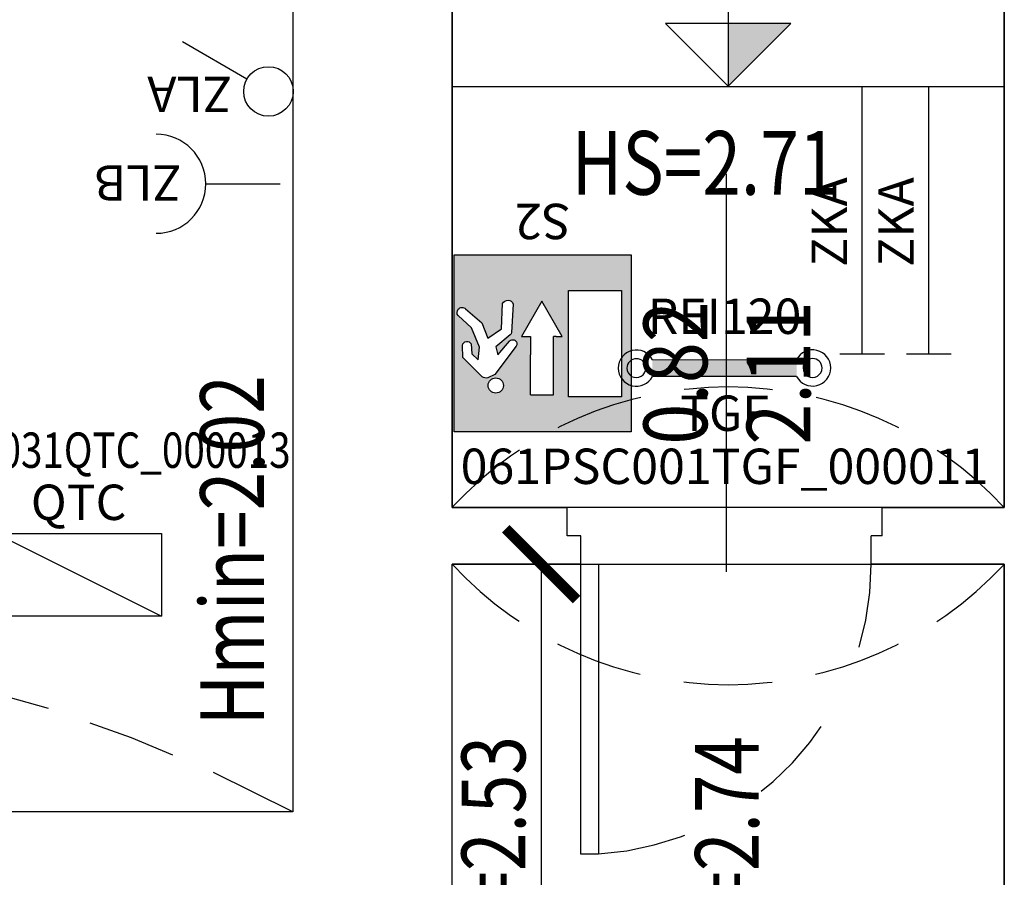
# Model space of a CAD drawing. Units: millimetres. Extents: x 1291.3 to 1335.8, y 747.2 to 780.3.
# Drawn here: x 1323.9 to 1326.7, y 771.4 to 773.9 of the extents above; entities that cross this region are included whole.
import ezdxf
from ezdxf.enums import TextEntityAlignment as Align

# ---------------------------------------------------------------- set-up
doc = ezdxf.new("R2010")
doc.units = ezdxf.units.MM
doc.linetypes.add('HIDDEN', pattern=[0.375, 0.25, -0.125])
doc.linetypes.add('INGOMBRO', pattern=[0.5, 0.25, -0.25])
for name, color, linetype in [('A-Dimensioni porte', 53, 'Continuous'), ('A-Polilinee', 135, 'Continuous'), ('A-Quote', 5, 'Continuous'), ('A-Simboli', 140, 'Continuous'), ('A-Travi', 5, 'HIDDEN'), ('AA-Altezza', 6, 'Continuous'), ('AA-Muri', 150, 'Continuous'), ('AA-Porte', 4, 'Continuous'), ('AA-Scale-rampe', 11, 'Continuous'), ('E- F.M.', 2, 'Continuous'), ('E- Luce Servizio', 3, 'Continuous'), ('E- Quadri Elettrici', 7, 'Continuous'), ('S- Antincendio', 1, 'Continuous')]:
    doc.layers.add(name, color=color, linetype=linetype)
doc.styles.add('ROMANS', font='romans')
doc.styles.get("Standard").update_dxf_attribs({"font": 'txt.shx'})
doc.styles.add('stile_quota', font='romans.shx')
doc.dimstyles.new('1_100', dxfattribs={"dimtxt": 0.18, "dimasz": 0.2, "dimexe": 0, "dimexo": 0, "dimgap": 0.0625, "dimtad": 0, "dimtoh": 1, "dimzin": 1, "dimdsep": 46, "dimtxsty": 'stile_quota', "dimblk": 'ARCHTICK', "dimcen": 0.25, "dimclrd": 256, "dimclrt": 256, "dimadec": 0, "dimazin": 0, "dimtfac": 1, "dimtmove": 0, "dimatfit": 2, "dimldrblk": 'ARCHTICK', "dimfxl": 1, "dimfxlon": 1, "dimarcsym": 0})

# ---------------------------------------------------------------- blocks, each defined once
blk = doc.blocks.new('DWG_INFISSO_COD')
blk.add_line((0.5, 0), (-0.5, 0))
at = {"style": 'ROMANS', "width": 0.85}
for tag, p in [('LARGHEZZA', (0, 0.04727599651164383)), ('ALTEZZA', (0, -0.2117716225359345))]:
    blk.add_attdef(tag, text='', height=0.16, dxfattribs=at).set_placement(p, align=Align.CENTER)
at = {"style": 'ROMANS', "width": 0.85, "flags": 1}
for tag, height, p in [('S.V.', 0.16, (0, -0.4708192415835128)), ('S.I.', 0.16, (0, -0.7298668606312049)), ('1', 0.128, (-1.70530256582424e-13, -0.9371049558692448)), ('2', 0.128, (-1.70530256582424e-13, -1.144343051107398)), ('3', 0.128, (-1.70530256582424e-13, -1.351581146345552)), ('4', 0.128, (-1.70530256582424e-13, -1.558819241583592)), ('5', 0.128, (-1.70530256582424e-13, -1.766057336821632)), ('6', 0.128, (-1.70530256582424e-13, -1.973295432059672))]:
    blk.add_attdef(tag, text='', height=height, dxfattribs=at).set_placement(p, align=Align.CENTER)
blk = doc.blocks.new('_ArchTick')
at = {"color": 0, "linetype": 'ByBlock', "const_width": 0.15}
blk.add_lwpolyline([(-0.5, -0.5), (0.5, 0.5)], dxfattribs=at)
blk = doc.blocks.new('*D149')
at = {"layer": 'A-Quote', "color": 0, "lineweight": -2, "transparency": 16777216}
blk.add_line((1325.443005916122, 772.3342365335847), (1325.39886641345, 772.3342365335847), dxfattribs=at)
at = {"layer": 'A-Quote', "lineweight": -2, "transparency": 16777216}
for p, q in [((1325.39886641345, 772.3342365335847), (1325.39886641345, 765.7445936764417)), ((1325.39886641345, 758.3442365335845), (1325.39886641345, 764.9338793907274))]:
    blk.add_line(p, q, dxfattribs=at)
at = {"layer": 'Defpoints', "color": 0, "transparency": 16777216}
for p in [(1325.443005916122, 772.3342365335847), (1325.39886641345, 758.3442365335845), (1325.39886641345, 758.3442365335845)]:
    blk.add_point(p, dxfattribs=at)
at = {"layer": 'A-Quote', "lineweight": -2, "transparency": 16777216, "xscale": 0.2, "yscale": 0.2, "zscale": 0.2}
for p, rotation in [((1325.39886641345, 772.3342365335847), 90), ((1325.39886641345, 758.3442365335845), 270)]:
    blk.add_blockref('_ArchTick', p, dxfattribs=dict(at, rotation=rotation))
at = {"layer": 'A-Quote', "transparency": 16777216, "insert": (1325.39886641345, 765.3392365335848), "char_height": 0.18, "attachment_point": 5, "rotation": 90, "style": 'stile_quota'}
blk.add_mtext('13.99', dxfattribs=at)
blk = doc.blocks.new('ZKA5')
for p, q in [((-0.3779999999983943, 0.0629999999997324), (-0.3779999999983943, -0.0629999999997608)), ((0.3779999999983943, 0.0629999999997324), (0.3779999999983943, -0.0629999999997608)), ((-0.3779999999983943, 0), (0.3779999999983943, 0))]:
    blk.add_line(p, q)
at = {"flags": 9}
for tag in ['YAC_ATTRIBUTE_Modello', 'YAC_BLOCK', 'YAC_BLOCKID', 'YAC_BLOCKCODE', 'YAC_NAME', 'YAC_NAMEB', 'YAC_DESCRIPTION', 'YAC_AZIENDA', 'YAC_DESCRIZIONEAZIENDA', 'YAC_NAMEU', 'YAC_DESCRIZIONEU', 'YAC_UTENTE', 'YAC_CODUTENTE', 'YAC_DESCUTENTE', 'YAC_LEVEL1', 'YAC_LEVEL2', 'YAC_LEVEL3', 'YAC_LEVEL4', 'YAC_LEVEL5', 'YAC_LEVEL1DESC', 'YAC_LEVEL2DESC', 'YAC_LEVEL3DESC', 'YAC_LEVEL4DESC', 'YAC_LEVEL5DESC', 'YAC_POSITION1', 'YAC_POSITION2', 'YAC_POSITION3', 'YAC_POSITION4', 'YAC_POSITION5', 'YAC_ATTRIBUTE_Marca', 'YAC_ATTRIBUTE_Stato', 'YAC_ATTRIBUTE_Note', 'YAC_CODICETOTALE', 'YAC_ATTRIBUTE_TIPOLOGIA', 'YAC_ATTRIBUTE_FOTO', 'YAC_ATTRIBUTE_MANUTENZIONE_A_CARICO', 'YAC_VANO_CLASSE', 'YAC_ATTRIBUTE_SITE_ID', 'YAC_ATTRIBUTE_BL_ID', 'YAC_ATTRIBUTE_FL_ID', 'YAC_ATTRIBUTE_RM_ID', 'YAC_ATTRIBUTE_X', 'YAC_ATTRIBUTE_Y', 'YAC_ATTRIBUTE_Z']:
    blk.add_attdef(tag, (0, 0), '', height=1, dxfattribs=at)
at = {"style": 'ROMANS', "flags": 8}
blk.add_attdef('YAC_ATTRIBUTE_ACRONIMO', text='', height=0.1, dxfattribs=at).set_placement((-0.0051517022624239, 0.042269975617586), align=Align.CENTER)
blk = doc.blocks.new('ZLA')
blk.add_line((0.0349999999998545, 0.0606217782642205), (0.1399999999993042, 0.242487113058786))
blk.add_circle((0, 0), 0.0699999999996992)
at = {"style": 'ROMANS', "flags": 8}
blk.add_attdef('YAC_ATTRIBUTE_ACRONIMO', (0.0414638578677966, 0.1031993399847977), '', height=0.1, rotation=90, dxfattribs=at)
at = {"flags": 9}
for tag in ['YAC_ATTRIBUTE_Modello', 'YAC_BLOCK', 'YAC_BLOCKID', 'YAC_BLOCKCODE', 'YAC_NAME', 'YAC_NAMEB', 'YAC_DESCRIPTION', 'YAC_AZIENDA', 'YAC_DESCRIZIONEAZIENDA', 'YAC_NAMEU', 'YAC_DESCRIZIONEU', 'YAC_UTENTE', 'YAC_CODUTENTE', 'YAC_DESCUTENTE', 'YAC_LEVEL1', 'YAC_LEVEL2', 'YAC_LEVEL3', 'YAC_LEVEL4', 'YAC_LEVEL5', 'YAC_LEVEL1DESC', 'YAC_LEVEL2DESC', 'YAC_LEVEL3DESC', 'YAC_LEVEL4DESC', 'YAC_LEVEL5DESC', 'YAC_POSITION1', 'YAC_POSITION2', 'YAC_POSITION3', 'YAC_POSITION4', 'YAC_POSITION5', 'YAC_ATTRIBUTE_Marca', 'YAC_ATTRIBUTE_Stato', 'YAC_ATTRIBUTE_Note', 'YAC_CODICETOTALE', 'YAC_ATTRIBUTE_FOTO', 'YAC_ATTRIBUTE_MANUTENZIONE_A_CARICO', 'YAC_VANO_CLASSE', 'YAC_ATTRIBUTE_SITE_ID', 'YAC_ATTRIBUTE_BL_ID', 'YAC_ATTRIBUTE_FL_ID', 'YAC_ATTRIBUTE_RM_ID', 'YAC_ATTRIBUTE_X', 'YAC_ATTRIBUTE_Y', 'YAC_ATTRIBUTE_Z']:
    blk.add_attdef(tag, (0, 0), '', height=1, dxfattribs=at)
blk = doc.blocks.new('ZLB')
blk.add_line((0.2099999999991269, 0), (0, 0))
blk.add_arc((0.3499999999985448, 0), 0.1399999999994075, 90, 270)
at = {"flags": 9}
for tag in ['YAC_ATTRIBUTE_Modello', 'YAC_BLOCK', 'YAC_BLOCKID', 'YAC_BLOCKCODE', 'YAC_NAME', 'YAC_NAMEB', 'YAC_DESCRIPTION', 'YAC_AZIENDA', 'YAC_DESCRIZIONEAZIENDA', 'YAC_NAMEU', 'YAC_DESCRIZIONEU', 'YAC_UTENTE', 'YAC_CODUTENTE', 'YAC_DESCUTENTE', 'YAC_LEVEL1', 'YAC_LEVEL2', 'YAC_LEVEL3', 'YAC_LEVEL4', 'YAC_LEVEL5', 'YAC_LEVEL1DESC', 'YAC_LEVEL2DESC', 'YAC_LEVEL3DESC', 'YAC_LEVEL4DESC', 'YAC_LEVEL5DESC', 'YAC_POSITION1', 'YAC_POSITION2', 'YAC_POSITION3', 'YAC_POSITION4', 'YAC_POSITION5', 'YAC_ATTRIBUTE_Marca', 'YAC_ATTRIBUTE_Stato', 'YAC_ATTRIBUTE_Note', 'YAC_CODICETOTALE', 'YAC_ATTRIBUTE_FOTO', 'YAC_ATTRIBUTE_MANUTENZIONE_A_CARICO', 'YAC_VANO_CLASSE', 'YAC_ATTRIBUTE_SITE_ID', 'YAC_ATTRIBUTE_BL_ID', 'YAC_ATTRIBUTE_FL_ID', 'YAC_ATTRIBUTE_RM_ID', 'YAC_ATTRIBUTE_X', 'YAC_ATTRIBUTE_Y', 'YAC_ATTRIBUTE_Z']:
    blk.add_attdef(tag, (0, 0), '', height=1, dxfattribs=at)
at = {"style": 'ROMANS', "flags": 8}
blk.add_attdef('YAC_ATTRIBUTE_ACRONIMO', (0.278392507956795, -0.0523081367309715), '', height=0.1, dxfattribs=at)
blk = doc.blocks.new('TGF')
for p, q in [((-0.2035378768560463, 0.0470199955694568), (0.2034461243310375, 0.0474154172510737)), ((-0.2035378768560463, 0.0470199955694568), (-0.2035378768560463, 0.0470199955694568)), ((0.203492000593485, 0.0001977108408084), (-0.203492000593485, -0.0001977108408084))]:
    blk.add_line(p, q)
for centre, radius, start, end in [((-0.2488811341204951, 0.0233670650118256), 0.0511416865513193, 27.54842026603524, 332.5629157387849), ((0.2488352578579338, 0.0238506413984112), 0.0511416865513196, 207.548420266003, 152.5629157387529), ((-0.2488811341204951, 0.0233670650118256), 0.0267512864930764, 0.05566800242016991, 180.0556680024201), ((0.2488352578579338, 0.0238506413984396), 0.0267512864930764, 0.05566800239574331, 180.0556680023957), ((-0.2488811341204951, 0.0233670650118256), 0.0267512864930764, 180.0556680024201, 0.05566800242016991), ((0.2488352578579338, 0.0238506413984396), 0.0267512864930764, 180.0556680023957, 0.05566800239574331)]:
    blk.add_arc(centre, radius, start, end)
blk.add_solid([(-0.2035378768559326, 0.0470199955694284), (-0.203492000593485, -0.0001977108408084), (0.2034461243309238, 0.0474154172511021), (0.203492000593485, 0.0001977108408369)])
at = {"flags": 9}
for tag in ['YAC_ATTRIBUTE_Modello', 'YAC_BLOCK', 'YAC_BLOCKID', 'YAC_BLOCKCODE', 'YAC_NAME', 'YAC_NAMEB', 'YAC_DESCRIPTION', 'YAC_AZIENDA', 'YAC_DESCRIZIONEAZIENDA', 'YAC_NAMEU', 'YAC_DESCRIZIONEU', 'YAC_UTENTE', 'YAC_CODUTENTE', 'YAC_DESCUTENTE', 'YAC_LEVEL1', 'YAC_LEVEL2', 'YAC_LEVEL3', 'YAC_LEVEL4', 'YAC_LEVEL5', 'YAC_LEVEL1DESC', 'YAC_LEVEL2DESC', 'YAC_LEVEL3DESC', 'YAC_LEVEL4DESC', 'YAC_LEVEL5DESC', 'YAC_POSITION1', 'YAC_POSITION2', 'YAC_POSITION3', 'YAC_POSITION4', 'YAC_POSITION5', 'YAC_ATTRIBUTE_Marca', 'YAC_ATTRIBUTE_Stato', 'YAC_ATTRIBUTE_Note', 'YAC_ATTRIBUTE_MANIGLIONE', 'YAC_ATTRIBUTE_MAGNETE', 'YAC_ATTRIBUTE_PUL_SGANCIO', 'YAC_ATTRIBUTE_FOTO', 'YAC_ATTRIBUTE_MANUTENZIONE_A_CARICO', 'YAC_ATTRIBUTE_ANNO_COSTRUZ_SU_TARGHETTA', 'YAC_ATTRIBUTE_N_ANTE', 'YAC_ATTRIBUTE_N_PORTA_SU_ADESIVO', 'YAC_ATTRIBUTE_N_COSTRUZ_SU_TARGHETTA', 'YAC_ATTRIBUTE_N_SENSORE', 'YAC_ATTRIBUTE_N_LOOP', 'YAC_VANO_CLASSE', 'YAC_ATTRIBUTE_SITE_ID', 'YAC_ATTRIBUTE_BL_ID', 'YAC_ATTRIBUTE_FL_ID', 'YAC_ATTRIBUTE_RM_ID', 'YAC_ATTRIBUTE_X', 'YAC_ATTRIBUTE_Y', 'YAC_ATTRIBUTE_Z']:
    blk.add_attdef(tag, (0, 0), '', height=1, dxfattribs=at)
at = {"style": 'ROMANS', "flags": 8}
for tag, p in [('YAC_ATTRIBUTE_GRADO_REI', (0, 0.12)), ('YAC_ATTRIBUTE_ACRONIMO', (0, -0.1540075829249616)), ('YAC_CODICETOTALE', (0, -0.3040075829249673))]:
    blk.add_attdef(tag, text='', height=0.1, dxfattribs=at).set_placement(p, align=Align.CENTER)
blk = doc.blocks.new('QTC')
blk.add_line((-0.2340091236919761, 0.1168269632094478), (0.2340091236919761, -0.1168269632094478))
blk.add_lwpolyline([(-0.2340091236919761, 0.1168269632094478), (0.2340091236919761, 0.1168269632094478), (0.2340091236919761, -0.1168269632094478), (-0.2340091236919761, -0.1168269632094478)], close=True)
at = {"flags": 9}
for tag in ['YAC_ATTRIBUTE_Modello', 'YAC_BLOCK', 'YAC_BLOCKID', 'YAC_BLOCKCODE', 'YAC_AZIENDA', 'YAC_NAMEU', 'YAC_DESCRIPTION', 'YAC_DESCRIZIONEAZIENDA', 'YAC_DESCRIZIONEU', 'YAC_NAME', 'YAC_NAMEB', 'YAC_UTENTE', 'YAC_CODUTENTE', 'YAC_DESCUTENTE', 'YAC_LEVEL1', 'YAC_LEVEL2', 'YAC_LEVEL3', 'YAC_LEVEL4', 'YAC_LEVEL5', 'YAC_LEVEL1DESC', 'YAC_LEVEL2DESC', 'YAC_LEVEL3DESC', 'YAC_LEVEL4DESC', 'YAC_LEVEL5DESC', 'YAC_POSITION1', 'YAC_POSITION2', 'YAC_POSITION3', 'YAC_POSITION4', 'YAC_POSITION5', 'YAC_ATTRIBUTE_Marca', 'YAC_ATTRIBUTE_Stato', 'YAC_ATTRIBUTE_Note', 'YAC_ATTRIBUTE_CERTIFICATO', 'YAC_ATTRIBUTE_FOTO', 'YAC_ATTRIBUTE_MANUTENZIONE_A_CARICO', 'YAC_ATTRIBUTE_INT_GENERALE_AMPERAGGIO_AMP', 'YAC_ATTRIBUTE_INT_GENERALE_TENSIONE_VOLT', 'YAC_ATTRIBUTE_INT_GENERALE_TIPO', 'YAC_VANO_CLASSE', 'YAC_ATTRIBUTE_SITE_ID', 'YAC_ATTRIBUTE_BL_ID', 'YAC_ATTRIBUTE_FL_ID', 'YAC_ATTRIBUTE_RM_ID', 'YAC_ATTRIBUTE_X', 'YAC_ATTRIBUTE_Y', 'YAC_ATTRIBUTE_Z']:
    blk.add_attdef(tag, (0, 0), '', height=1, dxfattribs=at)
at = {"style": 'ROMANS', "width": 0.8, "flags": 8}
blk.add_attdef('YAC_CODICETOTALE', text='', height=0.1, dxfattribs=at).set_placement((0, 0.3019961718058823), align=Align.CENTER)
at = {"style": 'ROMANS', "flags": 8}
blk.add_attdef('YAC_ATTRIBUTE_ACRONIMO', text='', height=0.1, dxfattribs=at).set_placement((0, 0.1547422328946695), align=Align.CENTER)
blk = doc.blocks.new('S2')
h = blk.add_hatch(color=93)
h.dxf.hatch_style = 1
edge = h.paths.add_edge_path(flags=16)
edge.add_arc((0.1328713347489838, 0.3689763564462254), 0.0215644852833066, 0, 360)
edge = h.paths.add_edge_path(flags=16)
edge.add_arc((0.0849002310772122, 0.2509811439547056), 0.0114723364908689, 145.9435682456277, 227.5109268047252, ccw=False)
edge.add_line((0.0753955562000783, 0.2574057575648538), (0.1353580792025468, 0.337724044936337))
edge.add_line((0.1353580792025468, 0.337724044936337), (0.155031176964826, 0.3468617267381404))
edge.add_arc((0.1606586818788976, 0.3323415038962798), 0.0155725939693807, 48.85728685966433, 111.184500817524, ccw=False)
edge.add_line((0.1709044650402802, 0.3440688058172299), (0.2262149214881219, 0.2895067611198527))
edge.add_line((0.2262149214881219, 0.2895067611198527), (0.2267231165684507, 0.2554371579417847))
edge.add_arc((0.214093431487389, 0.2568282369365342), 0.0127060633563833, 278.723251868635, 353.7145722695189, ccw=False)
edge.add_arc((0.214059422074142, 0.2568242335148675), 0.0127073102636878, 204.193479956496, 278.8775603516215, ccw=False)
edge.add_line((0.2024682360685119, 0.2516165333391171), (0.2009486055218304, 0.2794610295050433))
edge.add_line((0.2009486055218304, 0.2794610295050433), (0.1826784237279071, 0.296573537244555))
edge.add_line((0.1826784237279071, 0.296573537244555), (0.1792492557730156, 0.2605611044519236))
edge.add_line((0.1792492557730156, 0.2605611044519236), (0.2012891559394347, 0.2060892134641534))
edge.add_line((0.2012891559394347, 0.2060892134641534), (0.2391637821971244, 0.1714130402570362))
edge.add_arc((0.2279995082634124, 0.1626334501638618), 0.0142028945877637, -41.131143430507905, 38.181526543451525, ccw=False)
edge.add_arc((0.2280313977636272, 0.1625235364774062), 0.0141067110985109, 227.1839642998516, 319.11990964345705, ccw=False)
edge.add_line((0.2184438190930678, 0.1521757041801237), (0.1724012562159487, 0.19180067589609))
edge.add_line((0.1724012562159487, 0.19180067589609), (0.1552253842061191, 0.2347865934089413))
edge.add_line((0.1552253842061191, 0.2347865934089413), (0.1167858195591407, 0.2084191169370086))
edge.add_line((0.1167858195591407, 0.2084191169370086), (0.113531146977607, 0.1373501909720716))
edge.add_arc((0.0987517342003364, 0.1440484922511671), 0.0162264685642466, 267.26332308079714, 335.61909342275897, ccw=False)
edge.add_arc((0.0987517342003384, 0.1440484922511665), 0.0162264685642461, 198.9075527388277, 267.26332308079, ccw=False)
edge.add_line((0.083400802851088, 0.1387904328394569), (0.0887082692757986, 0.2188315728736114))
edge.add_arc((0.0990013489546901, 0.2181490466779666), 0.0103156837526047, 133.6690853201202, 176.2063145999738, ccw=False)
edge.add_line((0.0918784495357841, 0.2256107914572993), (0.1330583285313196, 0.2597776192442751))
edge.add_line((0.1330583285313196, 0.2597776192442751), (0.1266059238956814, 0.2827354378051012))
edge.add_line((0.1266059238956814, 0.2827354378051012), (0.0936798663866512, 0.2435689015137967))
edge.add_arc((0.0849112189597819, 0.2510029097116736), 0.011495810349116, 227.5438172960082, 319.7089160831809, ccw=False)
h.paths.add_polyline_path([(0.0350104929348163, 0.3952904014950036), (-0.0299895070638741, 0.3952904014950036), (-0.0299895070638741, 0.2819289887411287), (-0.0299895070638741, 0.2300704449371551), (-0.037489507063583, 0.2300704449371551), (-0.0549895070653292, 0.2300704449371551), (0.0025104929336521, 0.1309741599106928), (0.0600104929362715, 0.2300704449371551), (0.0425104929345253, 0.2300704449371551), (0.0350104929348163, 0.2300704449371551), (0.0350104929348163, 0.2819289887411287)], flags=16)
h.paths.add_polyline_path([(-0.0725606657797471, 0.4005391719110776), (-0.0725606657797471, 0.1005391719154431), (-0.2225606657775643, 0.1005391719154431), (-0.2225606657775643, 0.4005391719110776)], flags=16)
h.paths.add_polyline_path([(0.25, 0.5), (0.25, 0), (-0.25, 0), (-0.25, 0.5)])
for p, q in [((-0.25, 0.5), (0.25, 0.5)), ((-0.25, 0), (-0.25, 0.5)), ((0.25, 0.5), (0.25, 0)), ((-0.2225606657775643, 0.4005391719110776), (-0.0725606657797471, 0.4005391719110776)), ((-0.2225606657775643, 0.1005391719154431), (-0.2225606657775643, 0.4005391719110776)), ((-0.0725606657797471, 0.4005391719110776), (-0.0725606657797471, 0.1005391719154431)), ((0.0350104929348163, 0.3952904014950036), (-0.0299895070638741, 0.3952904014950036)), ((-0.0299895070638741, 0.2819289887411287), (-0.0299895070638741, 0.2300704449371551)), ((0.0350104929348163, 0.2300704449371551), (0.0350104929348163, 0.2819289887411287)), ((-0.037489507063583, 0.2300704449371551), (-0.0549895070653292, 0.2300704449371551)), ((0.0600104929362715, 0.2300704449371551), (0.0425104929345253, 0.2300704449371551)), ((-0.0725606657797471, 0.1005391719154431), (-0.2225606657775643, 0.1005391719154431)), ((0.25, 0), (-0.25, 0))]:
    blk.add_line(p, q)
at = {"linetype": 'Continuous'}
for p, q in [((-0.0299895070638741, 0.3952904014950036), (-0.0299895070638741, 0.2819289887411287)), ((0.0350104929348163, 0.3952904014950036), (0.0350104929348163, 0.2819289887411287)), ((-0.0549895070653292, 0.2300704449371551), (0.0025104929336521, 0.1309741599106928)), ((-0.037489507063583, 0.2300704449371551), (-0.0299895070638741, 0.2300704449371551)), ((0.0025104929336521, 0.1309741599106928), (0.0600104929362715, 0.2300704449371551)), ((0.0425104929345253, 0.2300704449371551), (0.0350104929348163, 0.2300704449371551))]:
    blk.add_line(p, q, dxfattribs=at)
blk.add_lwpolyline([(0.0771512460968005, 0.2425213723068964, -0.3717345513671463), (0.0753955562000783, 0.2574057575648538), (0.1353580792025468, 0.337724044936337), (0.155031176964826, 0.3468617267381404, -0.2788627002992908), (0.1709044650402802, 0.3440688058172299), (0.2262149214881219, 0.2895067611198527), (0.2267231165684507, 0.2554371579417847, -0.3394120235627425), (0.2160204579600986, 0.2442691519782301, -0.3379176788173567), (0.2024682360685119, 0.2516165333391171), (0.2009486055218304, 0.2794610295050433), (0.1826784237279071, 0.296573537244555), (0.1792492557730156, 0.2605611044519236), (0.2012891559394347, 0.2060892134641534), (0.2391637821971244, 0.1714130402570362, -0.3605775881626273), (0.2386972131322409, 0.1532910026681264, -0.4241450057629358), (0.2184438190930678, 0.1521757041801237), (0.1724012562159487, 0.19180067589609), (0.1552253842061191, 0.2347865934089413), (0.1167858195591407, 0.2084191169370086), (0.113531146977607, 0.1373501909720716, -0.3074289290196723), (0.0979769874490231, 0.12784052971611, -0.3074289290196744), (0.083400802851088, 0.1387904328394569), (0.0887082692757986, 0.2188315728736114, -0.1877647294872889), (0.0918784495357841, 0.2256107914572993), (0.1330583285313196, 0.2597776192442751), (0.1266059238956814, 0.2827354378051012), (0.0936798663866512, 0.2435689015137967, -0.4253252529007022)], format="xyb", close=True)
blk.add_circle((0.1328713347489838, 0.3689763564462254), 0.0215644852833066)
at = {"flags": 9}
for tag in ['YAC_ATTRIBUTE_Modello', 'YAC_BLOCK', 'YAC_BLOCKID', 'YAC_BLOCKCODE', 'YAC_NAME', 'YAC_NAMEB', 'YAC_DESCRIPTION', 'YAC_AZIENDA', 'YAC_DESCRIZIONEAZIENDA', 'YAC_NAMEU', 'YAC_DESCRIZIONEU', 'YAC_UTENTE', 'YAC_CODUTENTE', 'YAC_DESCUTENTE', 'YAC_LEVEL1', 'YAC_LEVEL2', 'YAC_LEVEL3', 'YAC_LEVEL4', 'YAC_LEVEL5', 'YAC_LEVEL1DESC', 'YAC_LEVEL2DESC', 'YAC_LEVEL3DESC', 'YAC_LEVEL4DESC', 'YAC_LEVEL5DESC', 'YAC_POSITION1', 'YAC_POSITION2', 'YAC_POSITION3', 'YAC_POSITION4', 'YAC_POSITION5', 'YAC_ATTRIBUTE_Marca', 'YAC_ATTRIBUTE_Stato', 'YAC_ATTRIBUTE_Note', 'YAC_CODICETOTALE', 'YAC_ATTRIBUTE_FOTO', 'YAC_ATTRIBUTE_MANUTENZIONE_A_CARICO', 'YAC_VANO_CLASSE', 'YAC_ATTRIBUTE_SITE_ID', 'YAC_ATTRIBUTE_BL_ID', 'YAC_ATTRIBUTE_FL_ID', 'YAC_ATTRIBUTE_RM_ID', 'YAC_ATTRIBUTE_X', 'YAC_ATTRIBUTE_Y', 'YAC_ATTRIBUTE_Z']:
    blk.add_attdef(tag, (0, 0), '', height=1, dxfattribs=at)
at = {"style": 'ROMANS', "flags": 8}
blk.add_attdef('YAC_ATTRIBUTE_ACRONIMO', text='', height=0.1, dxfattribs=at).set_placement((0, -0.1445985541518837), align=Align.CENTER)

msp = doc.modelspace()

# ---------------------------------------------------------------- hatches: boundary and pattern name
at = {"layer": 'A-Simboli'}
msp.add_hatch(color=256, dxfattribs=at).paths.add_polyline_path([(1325.927104927959, 773.8618097903835), (1326.103881623254, 773.8618097903833), (1325.927104927961, 773.6850330950854)])

# ---------------------------------------------------------------- linework, layer by layer
at = {"layer": 'A-Polilinee'}
for points in [[(1325.147104927958, 775.4442365335848), (1326.707104927958, 775.4442365335848), (1326.707104927958, 772.4942365335851), (1325.147104927958, 772.494236533585)], [(1320.897104927958, 775.4242365335849), (1324.697104927958, 775.424236533585), (1324.697104927958, 771.6342365335851), (1320.897104927958, 771.6342365335848)]]:
    msp.add_lwpolyline(points, close=True, dxfattribs=at)
msp.add_lwpolyline([(1325.147104927958, 762.5842365335849), (1325.147104927958, 772.3342365335851), (1326.707104927958, 772.3342365335849), (1326.707104927958, 758.3442365335849)], dxfattribs=at)
at = {"layer": 'A-Simboli'}
for p, q in [((1325.927104927958, 774.4442365335849), (1325.927104927958, 773.6842365335849)), ((1325.927104927958, 773.6850330950829), (1325.750328232661, 773.8618097903809)), ((1326.103881623254, 773.8618097903833), (1325.750328232661, 773.8618097903809)), ((1325.927104927958, 773.6850330950829), (1326.103881623254, 773.8618097903833))]:
    msp.add_line(p, q, dxfattribs=at)
at = {"layer": 'A-Travi'}
for points in [[(1325.147104927958, 772.494236533585, -0.4366791889384021), (1326.707104927958, 772.4942365335851, -2.433419000715998)], [(1325.147104927958, 772.3342365335851, 0.4366791889384021), (1326.707104927958, 772.3342365335849, 2.433419000715998)], [(1324.697104927958, 771.6342365335851, 0.2519199858222096), (1320.897104927958, 771.6342365335848, -1.390411783669134)]]:
    msp.add_lwpolyline(points, format="xyb", dxfattribs=at)
at = {"layer": 'AA-Muri'}
for p, q in [((1326.707104927958, 772.4942365335851), (1326.707104927958, 775.4442365335848)), ((1325.147104927958, 774.5142365335851), (1325.147104927958, 772.494236533585)), ((1324.697104927958, 774.4542365335851), (1324.697104927958, 771.6342365335851)), ((1325.147104927958, 772.494236533585), (1325.472104927958, 772.494236533585)), ((1325.472104927958, 772.414236533585), (1325.472104927958, 772.494236533585)), ((1326.362104927958, 772.414236533585), (1326.362104927958, 772.4942365335852)), ((1326.362104927958, 772.4942365335852), (1326.707104927958, 772.4942365335851)), ((1325.511249617277, 772.4142365335847), (1325.472104927958, 772.414236533585)), ((1326.362104927958, 772.414236533585), (1326.331249617277, 772.4142365335849)), ((1325.147104927958, 762.5842365335849), (1325.147104927958, 772.3342365335851)), ((1325.511249617277, 772.3342365335849), (1325.147104927958, 772.3342365335851)), ((1326.707104927958, 772.3342365335849), (1326.331249617277, 772.334236533585)), ((1326.707104927958, 770.6542365335852), (1326.707104927958, 772.3342365335849)), ((1324.697104927958, 771.6342365335851), (1321.817104927958, 771.6342365335848))]:
    msp.add_line(p, q, dxfattribs=at)
at = {"layer": 'AA-Muri', "color": 150, "linetype": 'ByBlock'}
for p, q in [((1325.511249617277, 772.3342365335849), (1325.511249617277, 772.4142365335847)), ((1326.331249617277, 772.334236533585), (1326.331249617277, 772.4142365335849))]:
    msp.add_line(p, q, dxfattribs=at)
at = {"layer": 'AA-Porte'}
msp.add_lwpolyline([(1325.561249617277, 772.334236533585), (1325.561249617277, 771.514236533585), (1325.511249617277, 771.5142365335851), (1325.511249617277, 772.3342365335849)], close=True, dxfattribs=at)
at = {"layer": 'AA-Porte', "linetype": 'INGOMBRO'}
msp.add_arc((1325.511249617277, 772.3342365335849), 0.82, 273.4893249057975, 359.9999999999997, dxfattribs=at)
at = {"layer": 'AA-Scale-rampe'}
msp.add_line((1325.147104927958, 773.6842365335849), (1326.707104927958, 773.6842365335847), dxfattribs=at)

# ---------------------------------------------------------------- block references
at = {"layer": 'A-Dimensioni porte', "xscale": 1.125000000000001, "yscale": 1.125000000000001, "zscale": 1.125000000000001, "rotation": 89.99999999999979}
msp.add_blockref('DWG_INFISSO_COD', (1325.921249617288, 772.8745358093806), dxfattribs=at).add_auto_attribs({'LARGHEZZA': '0.82', 'ALTEZZA': '2.11'})
at = {"layer": 'E- F.M.'}
ref = msp.add_blockref('ZLA', (1324.628617726231, 773.6699478381072), dxfattribs=dict(at, rotation=89.97455385198867))
ref.add_attrib('YAC_ATTRIBUTE_ACRONIMO', 'ZLA', (1324.525436811313, 773.7114575246786), dxfattribs={"layer": '0', "height": 0.1, "rotation": 179.9745538519887, "style": 'ROMANS'})
ref = msp.add_blockref('ZLB', (1324.66162099256, 773.4090360445224), dxfattribs=dict(at, rotation=179.9999999999998))
ref.add_attrib('YAC_ATTRIBUTE_ACRONIMO', 'ZLB', (1324.383228484603, 773.4613441812534), dxfattribs={"layer": '0', "height": 0.1, "rotation": 179.9999999999998, "style": 'ROMANS'})
at = {"layer": 'E- Luce Servizio'}
ref = msp.add_blockref('ZKA5', (1326.305238554695, 773.3062365335866), dxfattribs=dict(at, rotation=89.99999999999979))
ref.add_attrib('YAC_ATTRIBUTE_ACRONIMO', 'ZKA', dxfattribs={"layer": '0', "height": 0.1, "rotation": 89.99999999999977, "style": 'ROMANS'}).set_placement((1326.262968579077, 773.3010848313241), align=Align.CENTER)
ref = msp.add_blockref('ZKA5', (1326.493690060035, 773.3062365335867), dxfattribs=dict(at, rotation=89.99999999999979))
ref.add_attrib('YAC_ATTRIBUTE_ACRONIMO', 'ZKA', dxfattribs={"layer": '0', "height": 0.1, "rotation": 89.99999999999977, "style": 'ROMANS'}).set_placement((1326.451420084418, 773.3010848313243), align=Align.CENTER)
at = {"layer": 'E- Quadri Elettrici'}
ref = msp.add_blockref('QTC', (1324.092525775429, 772.3042704029393), dxfattribs=at)
ref.add_attrib('YAC_CODICETOTALE', '061PSL031QTC_000013', dxfattribs={"layer": '0', "height": 0.1, "style": 'ROMANS', "width": 0.8000000000000002}).set_placement((1324.092525775429, 772.6062665747452), align=Align.CENTER)
ref.add_attrib('YAC_ATTRIBUTE_ACRONIMO', 'QTC', dxfattribs={"layer": '0', "height": 0.1, "style": 'ROMANS'}).set_placement((1324.092525775429, 772.459012635834), align=Align.CENTER)
at = {"layer": 'S- Antincendio'}
ref = msp.add_blockref('S2', (1325.403586236165, 773.20795157149), dxfattribs=dict(at, rotation=179.9999999999999))
ref.add_attrib('YAC_ATTRIBUTE_ACRONIMO', 'S2', dxfattribs={"layer": '0', "height": 0.1, "rotation": 179.9999999999999, "style": 'ROMANS'}).set_placement((1325.403586236165, 773.3525501256419), align=Align.CENTER)
ref = msp.add_blockref('TGF', (1325.916749292632, 772.8647290495992), dxfattribs=at)
ref.add_attrib('YAC_CODICETOTALE', '061PSC001TGF_000011', dxfattribs={"layer": '0', "height": 0.1, "style": 'ROMANS', "flags": 8}).set_placement((1325.916749292632, 772.5607214666742), align=Align.CENTER)
ref.add_attrib('YAC_ATTRIBUTE_ACRONIMO', 'TGF', dxfattribs={"layer": '0', "height": 0.1, "style": 'ROMANS', "flags": 8}).set_placement((1325.916749292632, 772.7107214666743), align=Align.CENTER)
ref.add_attrib('YAC_ATTRIBUTE_GRADO_REI', 'REI120', dxfattribs={"layer": '0', "height": 0.1, "style": 'ROMANS'}).set_placement((1325.916749292632, 772.9847290495992), align=Align.CENTER)

# ---------------------------------------------------------------- texts
at = {"layer": 'AA-Altezza', "style": 'ROMANS', "width": 0.8}
msp.add_text('HS=2.71', height=0.18, dxfattribs=at).set_placement((1326.235803344978, 773.4680807605959), align=Align.MIDDLE_RIGHT)
for s, p in [('Hmin=2.02', (1324.525899101085, 772.8679538344784)), ('Hmin=2.53', (1325.264042609428, 771.8485288492647)), ('Hmax=2.74', (1325.923677018466, 771.8485288492652))]:
    msp.add_text(s, height=0.18, rotation=89.99999999942008, dxfattribs=at).set_placement(p, align=Align.MIDDLE_RIGHT)

# ---------------------------------------------------------------- dimensions: what is measured, and where the dimension line sits
at = {"layer": 'A-Quote'}
dim = msp.add_linear_dim(base=(1325.39886641345, 758.3442365335845), p1=(1325.443005916122, 772.3342365335848), p2=(1325.39886641345, 758.3442365335846), angle=270, dimstyle='1_100', dxfattribs=at)
dim.commit()
dim.dimension.update_dxf_attribs({"geometry": '*D149', "text_midpoint": (1325.39886641345, 765.3392365335848)})

doc.saveas('drawing.dxf')
